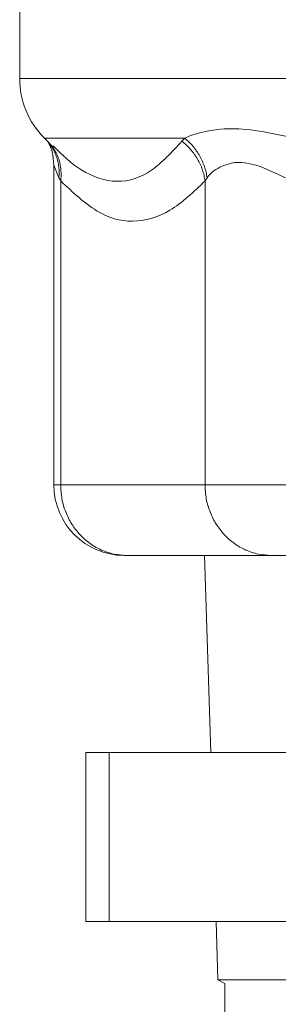
# Model space of a CAD drawing. Extents: x 0 to 8580, y 0 to 5940.
# Drawn here: x 3098 to 3105, y 2484 to 2509 of the extents above; entities that cross this region are included whole.
import ezdxf

# ---------------------------------------------------------------- set-up
doc = ezdxf.new("R2010")
doc.units = 0
doc.layers.add('M0', color=3, linetype='CONTINUOUS')

msp = doc.modelspace()

# ---------------------------------------------------------------- linework, layer by layer
at = {"layer": 'M0', "color": 1, "linetype": 'CONTINUOUS', "lineweight": 13}
for p, q in [((3098.392511, 2520.276358), (3098.392511, 2507.423605)), ((3098.392511, 2507.423605), (3103.382775, 2507.423605)), ((3103.382775, 2507.423605), (3126.332516, 2507.423605)), ((3099.006277, 2505.941867), (3102.492383, 2505.941867)), ((3099.006277, 2505.941867), (3099.21223, 2505.735915)), ((3102.423677, 2505.867269), (3102.492383, 2505.941867)), ((3099.242549, 2505.273311), (3099.242549, 2497.335423)), ((3099.24281, 2505.269116), (3099.246192, 2505.272998)), ((3099.36589, 2504.954041), (3099.24281, 2505.269116)), ((3099.411052, 2504.879444), (3099.36589, 2504.954041)), ((3103.049163, 2504.954041), (3102.997225, 2504.879444)), ((3099.411052, 2497.335423), (3099.411052, 2504.879444)), ((3102.997225, 2497.335423), (3102.997225, 2504.879444)), ((3099.242549, 2497.335423), (3099.411052, 2497.335423)), ((3099.411052, 2497.335423), (3102.997225, 2497.335423)), ((3102.997225, 2497.335423), (3105.137548, 2497.335423)), ((3100.988798, 2495.589174), (3101.051988, 2495.589174)), ((3104.63816, 2495.589174), (3101.051988, 2495.589174)), ((3102.986764, 2495.589174), (3103.139561, 2490.699675)), ((3104.63816, 2495.589174), (3105.440778, 2495.589174)), ((3100.033863, 2490.699675), (3100.033863, 2486.508677)), ((3100.033863, 2490.699675), (3100.613875, 2490.699675)), ((3100.613875, 2490.699675), (3100.613875, 2486.508677)), ((3100.613875, 2490.699675), (3112.94253, 2490.699675)), ((3100.033863, 2486.508677), (3100.613875, 2486.508677)), ((3100.613875, 2486.508677), (3112.94253, 2486.508677)), ((3103.27053, 2486.508677), (3103.31589, 2485.057435)), ((3103.31589, 2485.057435), (3106.547457, 2485.057435)), ((3103.31589, 2485.057435), (3103.491564, 2484.965976)), ((3103.491564, 2484.965976), (3103.491564, 2483.935672))]:
    msp.add_line(p, q, dxfattribs=at)
for centre, radius, end in [((3100.488016, 2507.423607), 2.0955, 225), ((3100.988802, 2497.335423), 1.74625, 270)]:
    msp.add_arc(centre, radius, 180, end, dxfattribs=at)
at = {"layer": 'M0', "color": 1, "linetype": 'CONTINUOUS', "lineweight": 13, "extrusion": (0, 0, -1)}
for points, knots in [([(3102.492383, 2505.941867), (3102.59214, 2505.984516), (3102.691893, 2506.027167), (3102.836258, 2506.066206), (3103.005586, 2506.111996), (3103.236275, 2506.152823), (3103.471486, 2506.168043), (3103.706698, 2506.183263), (3103.946424, 2506.17288), (3104.237736, 2506.130916), (3104.529049, 2506.088951), (3104.871938, 2506.01541), (3105.214831, 2505.941867)], [0, 0, 0, 0, 1, 1, 1, 2, 2, 2, 3, 3, 3, 4, 4, 4, 4]), ([(3102.492383, 2505.941867), (3102.529217, 2505.909848), (3102.566056, 2505.877833), (3102.600985, 2505.843684), (3102.635914, 2505.809535), (3102.668943, 2505.77326), (3102.700334, 2505.735675), (3102.731725, 2505.698091), (3102.761489, 2505.659203), (3102.789326, 2505.619048), (3102.817164, 2505.578894), (3102.843086, 2505.537479), (3102.866984, 2505.495073), (3102.890882, 2505.452667), (3102.912765, 2505.409275), (3102.932443, 2505.365124), (3102.95212, 2505.320972), (3102.969602, 2505.276066), (3102.984995, 2505.230646), (3103.000388, 2505.185226), (3103.013702, 2505.139296), (3103.024047, 2505.093109), (3103.034393, 2505.046922), (3103.04178, 2505.000483), (3103.049163, 2504.954041)], [0, 0, 0, 0, 1, 1, 1, 2, 2, 2, 3, 3, 3, 4, 4, 4, 5, 5, 5, 6, 6, 6, 7, 7, 7, 8, 8, 8, 8]), ([(3099.093771, 2505.854748), (3099.110368, 2505.82532), (3099.126964, 2505.79589), (3099.145491, 2505.757252), (3099.167116, 2505.712151), (3099.191368, 2505.654496), (3099.207463, 2505.574219), (3099.224299, 2505.490238), (3099.232206, 2505.381491), (3099.240114, 2505.272749)], [0, 0, 0, 0, 1, 1, 1, 2, 2, 2, 3, 3, 3, 3]), ([(3099.119438, 2505.828706), (3099.141257, 2505.79966), (3099.163074, 2505.770612), (3099.185449, 2505.735675), (3099.207823, 2505.700739), (3099.230751, 2505.65991), (3099.25071, 2505.619048), (3099.270668, 2505.578187), (3099.287653, 2505.537288), (3099.302502, 2505.495073), (3099.317351, 2505.452858), (3099.33006, 2505.409324), (3099.340254, 2505.365124), (3099.350447, 2505.320923), (3099.358121, 2505.276052), (3099.363537, 2505.230646), (3099.368954, 2505.185241), (3099.372108, 2505.139299), (3099.372124, 2505.093109), (3099.37214, 2505.046919), (3099.369014, 2505.00048), (3099.36589, 2504.954041)], [0, 0, 0, 0, 1, 1, 1, 2, 2, 2, 3, 3, 3, 4, 4, 4, 5, 5, 5, 6, 6, 6, 7, 7, 7, 7]), ([(3099.153141, 2505.794993), (3099.159628, 2505.787323), (3099.166117, 2505.77965), (3099.173874, 2505.769867), (3099.194768, 2505.74352), (3099.22487, 2505.701854), (3099.249773, 2505.662358), (3099.274676, 2505.622863), (3099.294382, 2505.585526), (3099.312588, 2505.54595), (3099.330794, 2505.506373), (3099.347498, 2505.464551), (3099.361601, 2505.421964), (3099.375705, 2505.379378), (3099.387207, 2505.336021), (3099.396262, 2505.291817), (3099.405316, 2505.247613), (3099.411918, 2505.20256), (3099.416183, 2505.156996), (3099.420448, 2505.111432), (3099.422372, 2505.065355), (3099.421127, 2505.019011), (3099.419883, 2504.972667), (3099.415466, 2504.926055), (3099.411052, 2504.879444)], [0, 0, 0, 0, 1, 1, 1, 2, 2, 2, 3, 3, 3, 4, 4, 4, 5, 5, 5, 6, 6, 6, 7, 7, 7, 8, 8, 8, 8]), ([(3099.223845, 2505.750122), (3099.445056, 2505.531186), (3099.666267, 2505.312255), (3099.933463, 2505.148086), (3100.200659, 2504.983918), (3100.513841, 2504.874522), (3100.81355, 2504.869306), (3101.11326, 2504.86409), (3101.399499, 2504.963064), (3101.665608, 2505.146754), (3101.931717, 2505.330444), (3102.177697, 2505.598859), (3102.423677, 2505.867269)], [0, 0, 0, 0, 1, 1, 1, 2, 2, 2, 3, 3, 3, 4, 4, 4, 4]), ([(3102.423677, 2505.867269), (3102.461868, 2505.835531), (3102.500064, 2505.803795), (3102.536265, 2505.769867), (3102.572467, 2505.735939), (3102.606685, 2505.699826), (3102.639184, 2505.662358), (3102.671684, 2505.62489), (3102.702475, 2505.586072), (3102.731247, 2505.54595), (3102.760019, 2505.505828), (3102.786783, 2505.464407), (3102.811423, 2505.421964), (3102.836064, 2505.379521), (3102.858592, 2505.336061), (3102.878797, 2505.291817), (3102.899003, 2505.247573), (3102.916897, 2505.202551), (3102.932599, 2505.156996), (3102.9483, 2505.111442), (3102.961819, 2505.065359), (3102.972224, 2505.019011), (3102.982628, 2504.972663), (3102.989929, 2504.926055), (3102.997225, 2504.879444)], [0, 0, 0, 0, 1, 1, 1, 2, 2, 2, 3, 3, 3, 4, 4, 4, 5, 5, 5, 6, 6, 6, 7, 7, 7, 8, 8, 8, 8]), ([(3104.998366, 2504.954041), (3104.739868, 2505.078702), (3104.48137, 2505.203365), (3104.259032, 2505.269116), (3104.050328, 2505.330835), (3103.873488, 2505.340654), (3103.760644, 2505.336521), (3103.739941, 2505.335763), (3103.721392, 2505.334536), (3103.69938, 2505.330994), (3103.587751, 2505.313035), (3103.387063, 2505.235583), (3103.263328, 2505.161274), (3103.145119, 2505.090283), (3103.097141, 2505.022164), (3103.049163, 2504.954041)], [0, 0, 0, 0, 1, 1, 1, 2, 2, 2, 3, 3, 3, 4, 4, 4, 5, 5, 5, 5]), ([(3102.997225, 2504.879444), (3102.71278, 2504.606117), (3102.428334, 2504.332795), (3102.126037, 2504.152423), (3101.823739, 2503.972052), (3101.50359, 2503.88464), (3101.19755, 2503.881481), (3100.89151, 2503.878322), (3100.599579, 2503.959429), (3100.304181, 2504.139798), (3100.008783, 2504.320167), (3099.709917, 2504.599809), (3099.411052, 2504.879444)], [0, 0, 0, 0, 1, 1, 1, 2, 2, 2, 3, 3, 3, 4, 4, 4, 4]), ([(3099.411052, 2497.335423), (3099.417156, 2497.22113), (3099.423263, 2497.106839), (3099.442579, 2496.994743), (3099.461896, 2496.882647), (3099.494428, 2496.77275), (3099.535964, 2496.667158), (3099.5775, 2496.561565), (3099.628046, 2496.460281), (3099.687594, 2496.36526), (3099.747143, 2496.270239), (3099.815699, 2496.181486), (3099.891673, 2496.100636), (3099.967647, 2496.019786), (3100.051044, 2495.946845), (3100.140331, 2495.883474), (3100.229618, 2495.820102), (3100.3248, 2495.766306), (3100.424024, 2495.722101), (3100.523249, 2495.677896), (3100.62652, 2495.643287), (3100.731854, 2495.622731), (3100.837189, 2495.602175), (3100.944589, 2495.595676), (3101.051988, 2495.589174)], [0, 0, 0, 0, 1, 1, 1, 2, 2, 2, 3, 3, 3, 4, 4, 4, 5, 5, 5, 6, 6, 6, 7, 7, 7, 8, 8, 8, 8]), ([(3102.997225, 2497.335423), (3103.00333, 2497.22113), (3103.009439, 2497.106839), (3103.028752, 2496.994743), (3103.048066, 2496.882647), (3103.080589, 2496.77275), (3103.122126, 2496.667158), (3103.163663, 2496.561565), (3103.214219, 2496.460281), (3103.273767, 2496.36526), (3103.333316, 2496.270239), (3103.401862, 2496.181486), (3103.477836, 2496.100636), (3103.553809, 2496.019786), (3103.637214, 2495.946845), (3103.726504, 2495.883474), (3103.815794, 2495.820102), (3103.910973, 2495.766306), (3104.010197, 2495.722101), (3104.109421, 2495.677896), (3104.212693, 2495.643287), (3104.318027, 2495.622731), (3104.423362, 2495.602175), (3104.530762, 2495.595676), (3104.63816, 2495.589174)], [0, 0, 0, 0, 1, 1, 1, 2, 2, 2, 3, 3, 3, 4, 4, 4, 5, 5, 5, 6, 6, 6, 7, 7, 7, 8, 8, 8, 8])]:
    msp.add_open_spline(points, degree=3, knots=knots, dxfattribs=at)

doc.saveas('drawing.dxf')
